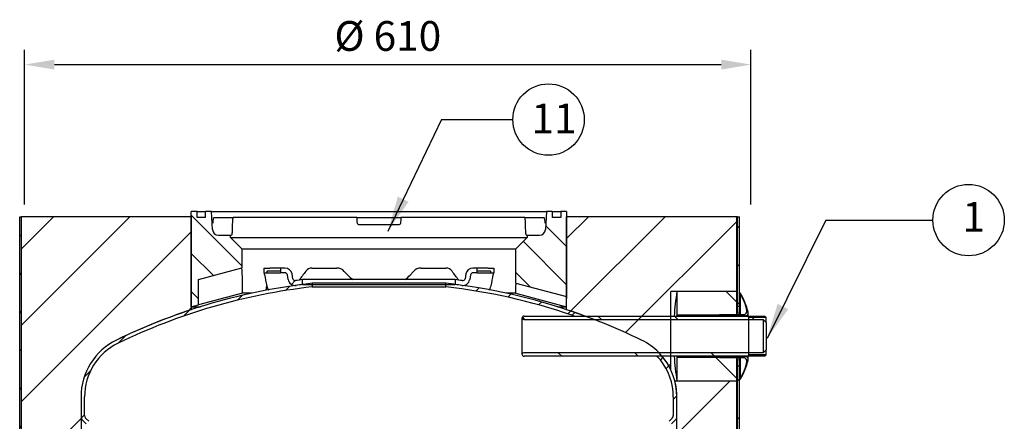
# Model space of a CAD drawing. Units: millimetres. Extents: x 791 to 1627, y 275 to 865.
# Drawn here: x 883 to 1020, y 727 to 783 of the extents above; entities that cross this region are included whole.
import ezdxf
from ezdxf.lldxf.tags import DXFTag

# ---------------------------------------------------------------- set-up
doc = ezdxf.new("R2010")
doc.units = ezdxf.units.MM
for name, color, linetype in [('200020689_INSULA', 7, 'Continuous'), ('200021334-001', 7, 'Continuous'), ('200021341-001', 7, 'Continuous'), ('300025620_FOND_P', 7, 'Continuous'), ('300026015-001', 7, 'Continuous'), ('300026695-001', 7, 'Continuous'), ('300026733-001', 7, 'Continuous'), ('8970_8126_C_CICE', 7, 'Continuous'), ('construction', 7, 'Continuous')]:
    doc.layers.add(name, color=color, linetype=linetype)
doc.layers.add('Testi', color=7, linetype='Continuous', lineweight=0)
doc.styles.add('Century', font='GOTHIC.TTF')
tags = doc.linetypes.add('HIDDEN2', pattern=[4.762499999999999, 3.175, -1.5875]).pattern_tags.tags
tags[6:7] = [DXFTag(74, 4), DXFTag(75, 0), DXFTag(340, '0'), DXFTag(46, 0.0), DXFTag(50, 0.0), DXFTag(44, 0.0), DXFTag(45, 0.0)]
tags[4:5] = [DXFTag(74, 4), DXFTag(75, 0), DXFTag(340, '0'), DXFTag(46, 0.0), DXFTag(50, 0.0), DXFTag(44, 0.0), DXFTag(45, 0.0)]
pattern_1 = [(44.99999999999999, (828.7857084636239, 431.6827044526935), (-2.649032396713877, 2.649032396713877), [])]
pattern_2 = [(135, (828.7857084636239, 431.6827044526935), (-5.298064793427755, -5.298064793427753), [])]
pattern_3 = [(44.99999999999999, (828.7857084636239, 431.6827044526935), (-5.298064793427754, 5.298064793427754), [])]
pattern_4 = [(135, (828.7857084636239, 431.6827044526935), (-2.649032396713877, -2.649032396713876), [])]

msp = doc.modelspace()

# ---------------------------------------------------------------- hatches: boundary and pattern name
at = {"layer": '200020689_INSULA', "linetype": 'Continuous'}
h = msp.add_hatch(dxfattribs=at)
h.set_pattern_fill('LINE', scale=2.359872467778564, angle=135, style=0)
h.set_pattern_definition(pattern_2)
h.paths.add_polyline_path([(982.6793087884945, 745.4410944215074), (974.4197551512694, 745.4410944215074), (974.4197551512694, 742.1372729666173), (982.6793087884945, 742.1372729666173)])
h = msp.add_hatch(dxfattribs=at)
h.set_pattern_fill('LINE', scale=2.359872467778564, angle=135, style=0)
h.set_pattern_definition(pattern_2)
h.paths.add_polyline_path([(982.6793087884945, 736.3555854205598), (974.4197551512694, 736.3555854205598), (974.4197551512694, 733.0517639656698), (982.6793087884945, 733.0517639656698)])
at = {"layer": '200021334-001', "linetype": 'Continuous'}
h = msp.add_hatch(dxfattribs=at)
h.set_pattern_fill('LINE', scale=2.359872467778564, angle=45, style=0)
h.set_pattern_definition(pattern_3)
edge = h.paths.add_edge_path()
edge.add_line((907.1043930078831, 742.9146150506581), (907.1043930078831, 755.8084348810669))
edge.add_line((907.1043930078831, 755.8084348810669), (883.5646651417919, 755.808434881067))
edge.add_line((883.5646651417919, 755.8084348810671), (883.5646651417919, 633.2564818333778))
edge.add_line((883.5646651417919, 633.2564818333777), (891.8242187790169, 633.2564818333777))
edge.add_line((891.8242187790169, 633.2564818333778), (891.8242187790169, 730.8361294839472))
edge.add_arc((900.5793456344753, 730.836129483947), 8.755126855458478, 115.96218035608331, 180, ccw=False)
edge.add_arc((933.1219869651418, 664.0018955584691), 83.09110959048331, 108.2474339162986, 115.9621803560832, ccw=False)
h = msp.add_hatch(dxfattribs=at)
h.set_pattern_fill('LINE', scale=2.359872467778564, angle=45, style=0)
h.set_pattern_definition(pattern_3)
edge = h.paths.add_edge_path()
edge.add_arc((933.1219869651418, 664.0018955584691), 83.09110959048331, 64.0378196439168, 71.75256608370142, ccw=False)
edge.add_arc((965.6646282958081, 730.836129483947), 8.755126855458478, 25.087627841512187, 64.03781964391641, ccw=False)
edge.add_line((973.5937997875442, 734.5483371437921), (973.5937997875442, 745.4410944215073))
edge.add_line((973.5937997875442, 745.4410944215074), (982.6793087884917, 745.4410944215075))
edge.add_line((982.6793087884917, 745.4410944215074), (982.6793087884917, 755.808434881067))
edge.add_line((982.6793087884917, 755.808434881067), (959.1395809224005, 755.8084348810669))
edge.add_line((959.1395809224005, 755.8084348810669), (959.1395809224005, 742.9146150506581))
h = msp.add_hatch(dxfattribs=at)
h.set_pattern_fill('LINE', scale=2.359872467778564, angle=45, style=0)
h.set_pattern_definition(pattern_3)
edge = h.paths.add_edge_path()
edge.add_line((974.4197551512666, 730.836129483947), (974.4197551512666, 711.3092637045494))
edge.add_line((974.4197551512666, 711.3092637045494), (982.6793087884915, 711.3092637045494))
edge.add_line((982.6793087884915, 711.3092637045494), (982.6793087884915, 733.0517639656699))
edge.add_line((982.6793087884917, 733.0517639656699), (974.1347646641657, 733.0517639656699))
edge.add_arc((965.6646282958081, 730.836129483947), 8.755126855458478, 0, 14.659081330572008, ccw=False)
at = {"layer": '200021341-001', "linetype": 'Continuous'}
h = msp.add_hatch(dxfattribs=at)
h.set_pattern_fill('LINE', scale=1.179936233889282, angle=135, style=0)
h.set_pattern_definition(pattern_4)
h.paths.add_polyline_path([(883.3251380863126, 755.8084348810669), (883.3251380863126, 715.7083019723395), (883.5894438027037, 715.7083019723395), (883.5894438027037, 755.8084348810669)])
h = msp.add_hatch(dxfattribs=at)
h.set_pattern_fill('LINE', scale=1.179936233889282, angle=135, style=0)
h.set_pattern_definition(pattern_4)
h.paths.add_polyline_path([(982.8232192734088, 755.8084348810669), (982.8232192734088, 743.376206012201), (983.0875265092611, 743.376206012201), (983.0875265092612, 755.8084348810669)])
h = msp.add_hatch(dxfattribs=at)
h.set_pattern_fill('LINE', scale=1.179936233889282, angle=135, style=0)
h.set_pattern_definition(pattern_4)
h.paths.add_polyline_path([(982.8232192734088, 735.116652374976), (982.8232192734088, 709.2443752957397), (983.0875265092611, 709.2443752957397), (983.0875265092612, 735.116652374976)])
at = {"layer": '300025620_FOND_P', "linetype": 'Continuous'}
h = msp.add_hatch(dxfattribs=at)
h.set_pattern_fill('LINE', scale=1.179936233889282, angle=45, style=0)
h.set_pattern_definition(pattern_1)
edge = h.paths.add_edge_path()
edge.add_arc((900.5793456344753, 730.8361294839469), 8.259553637224968, 115.96218035608291, 180, ccw=False)
edge.add_arc((933.1219869651417, 664.0018955584691), 82.59553637224974, 96.43061968100471, 115.96218035608311, ccw=False)
edge.add_line((923.8712868914498, 746.0777578857467), (923.8712868914498, 746.5764499994364))
edge.add_arc((933.1219869651417, 664.0018955584691), 83.09110959048326, 96.39210568069167, 115.9621803560831)
edge.add_arc((900.5793456344753, 730.8361294839469), 8.755126855458473, 115.9621803560828, 180)
edge.add_line((891.8242187790169, 730.8361294839469), (891.8242187790169, 728.084479202188))
edge.add_arc((892.4429215182514, 728.084479202188), 0.6187027392345172, 180, 225.0000000000033)
edge.add_line((892.0054326157999, 727.6469902997367), (892.5575580875179, 727.0948648280187))
edge.add_arc((892.7327696791116, 727.2700764196123), 0.2477866091167493, 225.0000000000041, 405.0000000000055)
edge.add_line((892.9079812707052, 727.445288011206), (892.4649420322966, 727.8883272496148))
edge.add_arc((892.8153652154839, 728.2387504328021), 0.4955732182334986, 180, 225.0000000000055, ccw=False)
edge.add_line((892.3197919972504, 728.2387504328021), (892.3197919972504, 730.8361294839469))
h = msp.add_hatch(dxfattribs=at)
h.set_pattern_fill('LINE', scale=1.179936233889282, angle=45, style=0)
h.set_pattern_definition(pattern_1)
edge = h.paths.add_edge_path()
edge.add_line((959.9012375173991, 742.1357190184729), (960.2615013245346, 742.5358325113175))
edge.add_arc((933.1219869651417, 664.0018955584691), 83.09110959048326, 70.9360328209807, 83.60789431930824)
edge.add_line((942.3726870388338, 746.5764499994365), (942.3726870388338, 746.0777578857467))
edge.add_arc((933.1219869651417, 664.0018955584691), 82.59553637224974, 71.08158215788171, 83.56938031899529, ccw=False)
h = msp.add_hatch(dxfattribs=at)
h.set_pattern_fill('LINE', scale=1.179936233889282, angle=45, style=0)
h.set_pattern_definition(pattern_1)
edge = h.paths.add_edge_path()
edge.add_arc((965.6646282958081, 730.8361294839469), 8.259553637224968, 0, 38.442806647897726, ccw=False)
edge.add_line((973.9241819330331, 730.8361294839469), (973.9241819330331, 728.2387504328021))
edge.add_arc((973.4286087147996, 728.2387504328021), 0.4955732182334986, 314.9999999999959, 360, ccw=False)
edge.add_line((973.7790318979869, 727.8883272496148), (973.3359926595781, 727.4452880112061))
edge.add_arc((973.5112042511719, 727.2700764196123), 0.2477866091167493, 134.9999999999973, 314.9999999999945)
edge.add_line((973.6864158427655, 727.0948648280187), (974.2385413144835, 727.6469902997367))
edge.add_arc((973.801052412032, 728.084479202188), 0.6187027392345172, 314.9999999999967, 360)
edge.add_line((974.4197551512666, 728.084479202188), (974.4197551512666, 730.8361294839469))
edge.add_arc((965.6646282958081, 730.8361294839469), 8.755126855458473, 0, 38.98842447356233)
edge.add_line((972.4697527813096, 736.3445346063031), (972.1337516242061, 735.9713675162269))
at = {"layer": '300026015-001', "linetype": 'Continuous'}
h = msp.add_hatch(dxfattribs=at)
h.set_pattern_fill('LINE', scale=2.359872467778564, angle=135, style=0)
h.set_pattern_definition(pattern_2)
edge = h.paths.add_edge_path()
edge.add_line((986.8090856071041, 741.1461265301502), (986.8090856071041, 741.8399290356772))
edge.add_line((986.8090856071041, 741.8399290356772), (986.6191158734479, 742.0298987693334))
edge.add_line((986.619115873448, 742.0298987693334), (953.2422596254219, 742.0298987693334))
edge.add_arc((953.2422596254218, 741.7325548383933), 0.2973439309400991, 90, 180)
edge.add_arc((953.2188540979865, 741.8481885893143), 0.2973439309400991, 202.8853804761472, 270)
edge.add_line((953.2188540979865, 741.5508446583743), (986.40436747888, 741.5508446583743))
edge.add_line((986.4043674788801, 741.5508446583743), (986.8090856071042, 741.1461265301504))
h = msp.add_hatch(dxfattribs=at)
h.set_pattern_fill('LINE', scale=2.359872467778564, angle=135, style=0)
h.set_pattern_definition(pattern_2)
edge = h.paths.add_edge_path()
edge.add_line((986.8090856071041, 736.6529293515), (986.8090856071041, 737.346731857027))
edge.add_line((986.8090856071041, 737.3467318570268), (986.40436747888, 736.9420137288029))
edge.add_line((986.4043674788801, 736.9420137288027), (953.2188540979867, 736.9420137288027))
edge.add_arc((953.2188540979865, 736.6446697978627), 0.2973439309400991, 90, 157.1146195238528)
edge.add_arc((953.2422596254218, 736.7603035487839), 0.2973439309400991, 180, 270)
edge.add_line((953.2422596254218, 736.4629596178437), (986.6191158734479, 736.4629596178437))
edge.add_line((986.6191158734479, 736.4629596178437), (986.8090856071041, 736.6529293514999))
at = {"layer": '300026695-001', "linetype": 'Continuous'}
h = msp.add_hatch(dxfattribs=at)
h.set_pattern_fill('LINE', scale=2.359872467778564, angle=45, style=0)
h.set_pattern_definition(pattern_3)
edge = h.paths.add_edge_path()
edge.add_line((980.2014426973241, 742.1785707348034), (980.2014426973241, 742.0546774302451))
edge.add_line((980.2014426973241, 742.054677430245), (983.8848410830423, 742.054677430245))
edge.add_arc((983.8848410830423, 742.4676551121063), 0.4129776818612488, 270, 372.4623189943894)
edge.add_arc((976.2231450585742, 740.7743836477675), 8.259553637224974, 12.462318994396, 32.68415782888489)
edge.add_arc((976.0452495994136, 741.064645386185), 8.259553637224977, 11.836590274019386, 30.32239637549202, ccw=False)
edge.add_arc((983.7249806224766, 742.674143953037), 0.4129776818612488, -90, 11.836590274027117, ccw=False)
edge.add_line((983.7249806224766, 742.2611662711756), (980.3666337700686, 742.2611662711757))
edge.add_line((980.3666337700686, 742.2611662711756), (980.2014426973241, 742.1785707348034))
h = msp.add_hatch(dxfattribs=at)
h.set_pattern_fill('LINE', scale=2.359872467778564, angle=45, style=0)
h.set_pattern_definition(pattern_3)
edge = h.paths.add_edge_path()
edge.add_line((980.3666337700686, 736.2316921160013), (983.7249806224764, 736.2316921160013))
edge.add_arc((983.7249806224766, 735.8187144341402), 0.4129776818612488, -11.836590274027174, 90, ccw=False)
edge.add_arc((976.0452495994136, 737.4282130009922), 8.259553637224977, 329.6776036245082, 348.1634097259806, ccw=False)
edge.add_arc((976.2231450585742, 737.7184747394094), 8.259553637224974, 327.3158421711153, 347.5376810056036)
edge.add_arc((983.8848410830423, 736.0252032750708), 0.4129776818612488, 347.5376810056015, 450)
edge.add_line((983.8848410830423, 736.4381809569321), (980.2014426973241, 736.4381809569322))
edge.add_line((980.2014426973241, 736.4381809569322), (980.2014426973241, 736.3142876523738))
edge.add_line((980.2014426973241, 736.3142876523737), (980.3666337700686, 736.2316921160015))
at = {"layer": '300026733-001', "linetype": 'Continuous'}
h = msp.add_hatch(dxfattribs=at)
h.set_pattern_fill('LINE', scale=1.179936233889282, angle=135, style=0)
h.set_pattern_definition(pattern_4)
edge = h.paths.add_edge_path()
edge.add_line((909.9129459253229, 756.5369275118702), (909.0866858808171, 756.5369275118702))
edge.add_line((909.0866858808171, 756.5369275118702), (909.0866858808171, 755.7109721481477))
edge.add_line((909.0866858808171, 755.7109721481477), (907.9303483716055, 755.7109721481477))
edge.add_line((907.9303483716055, 755.7109721481477), (907.9303483716055, 756.5369275118702))
edge.add_line((907.9303483716055, 756.5369275118702), (907.104393007883, 756.5369275118702))
edge.add_line((907.1043930078831, 756.5369275118702), (907.1043930078831, 743.3216416923102))
edge.add_line((907.1043930078831, 743.3216416923103), (908.0955394443502, 743.5872185795427))
edge.add_line((908.09553944435, 743.5872185795425), (908.09553944435, 747.0930954275321))
edge.add_line((908.09553944435, 747.0930954275323), (914.1250135995242, 748.7086881582102))
edge.add_line((914.1250135995243, 748.7086881582102), (914.1250135995243, 751.3334087204184))
edge.add_line((914.1250135995243, 751.3334087204184), (912.5556984084516, 752.9027239114912))
edge.add_line((912.5556984084516, 752.9027239114912), (912.5556984084516, 753.2331060569802))
edge.add_line((912.5556984084516, 753.2331060569802), (910.869894244782, 753.2331060569802))
edge.add_arc((910.869894244782, 754.0590614207026), 0.8259553637224976, 182.9999999999963, 270, ccw=False)
edge.add_line((910.0450708241798, 754.0158342569284), (909.9129459253228, 756.5369275118703))
h = msp.add_hatch(dxfattribs=at)
h.set_pattern_fill('LINE', scale=1.179936233889282, angle=135, style=0)
h.set_pattern_definition(pattern_4)
edge = h.paths.add_edge_path()
edge.add_line((959.1395809224005, 756.5369275118702), (958.3136255586779, 756.5369275118702))
edge.add_line((958.3136255586779, 756.5369275118702), (958.3136255586779, 755.7109721481477))
edge.add_line((958.3136255586779, 755.7109721481477), (957.1572880494664, 755.7109721481477))
edge.add_line((957.1572880494664, 755.7109721481477), (957.1572880494664, 756.5369275118702))
edge.add_line((957.1572880494664, 756.5369275118702), (956.3310280049607, 756.5369275118702))
edge.add_line((956.3310280049607, 756.5369275118702), (956.1989031061037, 754.0158342569283))
edge.add_arc((955.3740796855014, 754.0590614207026), 0.8259553637224976, 270, 356.9999999999991, ccw=False)
edge.add_line((955.3740796855014, 753.2331060569802), (953.6882755218319, 753.2331060569802))
edge.add_line((953.6882755218319, 753.2331060569802), (953.6882755218319, 752.9027239114912))
edge.add_line((953.6882755218319, 752.9027239114912), (952.1189603307591, 751.3334087204184))
edge.add_line((952.1189603307593, 751.3334087204184), (952.1189603307593, 746.604485659438))
edge.add_line((952.1189603307591, 746.6044856594381), (959.1395809224003, 744.7233160415425))
edge.add_line((959.1395809224005, 744.7233160415425), (959.1395809224005, 756.5369275118703))
at = {"layer": '8970_8126_C_CICE', "linetype": 'Continuous'}
h = msp.add_hatch(dxfattribs=at)
h.set_pattern_fill('LINE', scale=1.179936233889282, angle=45, style=0)
h.set_pattern_definition(pattern_1)
edge = h.paths.add_edge_path()
edge.add_line((919.4937234637206, 748.6854470902092), (919.4937234637206, 748.0246827992312))
edge.add_line((919.4937234637206, 748.0246827992312), (920.1000754868901, 748.0246827992312))
edge.add_arc((920.10007548689, 747.6943006537422), 0.330382145488999, 9.999999999996191, 90, ccw=False)
edge.add_line((920.4254383852244, 747.7516709112401), (920.539926330224, 747.1023775101983))
edge.add_arc((921.5160150252271, 747.2744882826918), 0.9911464364669972, 190.0000000000003, 277.9812792031747)
edge.add_line((921.6536352458585, 746.29294259685), (922.5497583094938, 746.4135881298087))
edge.add_line((922.5497583094938, 746.4135881298087), (922.5497583094938, 747.0797888057407))
edge.add_arc((933.1219869651416, 664.4974687767025), 83.25630066322776, 97.29535108491635, 97.98127920317478)
edge.add_arc((921.5160150252271, 747.2744882826918), 0.330382145488999, 189.9999999999853, 277.9812792031744, ccw=False)
edge.add_line((921.1906521268927, 747.217118025194), (921.0761641818931, 747.8664114262359))
edge.add_arc((920.10007548689, 747.6943006537422), 0.9911464364669972, 10.00000000000406, 90)
edge.add_line((920.10007548689, 748.6854470902092), (919.4937234637205, 748.6854470902092))
h = msp.add_hatch(dxfattribs=at)
h.set_pattern_fill('LINE', scale=1.179936233889282, angle=45, style=0)
h.set_pattern_definition(pattern_1)
edge = h.paths.add_edge_path()
edge.add_line((943.6942156207896, 747.0797888057407), (943.6942156207896, 746.4135881298087))
edge.add_line((943.6942156207896, 746.4135881298087), (944.590338684425, 746.29294259685))
edge.add_arc((944.7279589050563, 747.2744882826918), 0.9911464364669972, 262.0187207968242, 349.9999999999998)
edge.add_line((945.7040476000595, 747.1023775101983), (945.8185355450591, 747.7516709112401))
edge.add_arc((946.1438984433935, 747.6943006537422), 0.330382145488999, 90, 170.0000000000043, ccw=False)
edge.add_line((946.1438984433935, 748.0246827992312), (946.750250466563, 748.0246827992312))
edge.add_line((946.750250466563, 748.0246827992312), (946.750250466563, 748.6854470902092))
edge.add_line((946.750250466563, 748.6854470902092), (946.1438984433935, 748.6854470902092))
edge.add_arc((946.1438984433935, 747.6943006537422), 0.9911464364669972, 90, 169.9999999999959)
edge.add_line((945.1678097483904, 747.8664114262358), (945.0533218033908, 747.2171180251939))
edge.add_arc((944.7279589050563, 747.2744882826918), 0.330382145488999, 262.0187207968228, 350.0000000000152, ccw=False)
edge.add_arc((933.1219869651416, 664.4974687767025), 83.25630066322776, 82.0187207968251, 82.70464891508358)
at = {"layer": 'construction', "linetype": 'Continuous'}
for points in [[(935.7484200491417, 758.5917511318848), (934.3530488157326, 753.771371005922), (937.2363611044048, 757.8786372115378)], [(988.385779337051, 743.7375082924482), (986.9258966217296, 738.9362722125095), (989.8640244053922, 743.0045065426177)]]:
    msp.add_hatch(color=7, dxfattribs=at).paths.add_polyline_path(points)

# ---------------------------------------------------------------- linework, layer by layer
for p, q in [((884.0120769574537, 757.4938330238558), (884.0120769574537, 778.9538473749287)), ((984.6938888060567, 757.5013877339227), (984.6938888060567, 778.9538473749287)), ((888.1370769574537, 776.8913473749287), (980.5688888060567, 776.8913473749287))]:
    msp.add_line(p, q)
for centre in [(956.6301742279582, 769.2683687619929), (1014.858228672555, 755.3367511350011)]:
    msp.add_circle(centre, 4.95)
for points in [[(888.1370769574537, 777.578847374929), (888.1370769574537, 776.2038473749285), (884.0120769574537, 776.8913473749287)], [(980.5688888060567, 777.578847374929), (980.5688888060567, 776.2038473749285), (984.6938888060567, 776.8913473749287)]]:
    msp.add_solid(points)
at = {"layer": '200020689_INSULA', "color": 7, "linetype": 'Continuous'}
for p, q in [((974.4197551512694, 745.4410944215074), (974.4197551512694, 742.1372729666175)), ((982.6793087884945, 745.4410944215074), (974.4197551512696, 745.4410944215074)), ((982.6793087884945, 745.4410944215074), (982.6793087884945, 742.1372729666175)), ((982.6793087884945, 742.1372729666175), (974.4197551512696, 742.1372729666175)), ((974.4197551512694, 736.3555854205599), (974.4197551512694, 733.0517639656698)), ((974.4197551512694, 736.3555854205599), (982.6793087884945, 736.3555854205599)), ((982.6793087884945, 736.3555854205599), (982.6793087884945, 733.0517639656698)), ((974.4197551512694, 733.0517639656698), (982.6793087884945, 733.0517639656698))]:
    msp.add_line(p, q, dxfattribs=at)
for centre, radius, start, end in [((1015.262803214172, 739.2464291935886), 41.31014950777263, 171.3756787803756, 176.1278538781303), ((1015.620710930991, 739.2464291935886), 41.30224854511724, 175.9864489223378, 176.1167399165074), ((1015.262803214172, 739.2464291935886), 41.31014950777263, 183.8672111651324, 188.6243212196244), ((1015.620710930991, 739.2464291935886), 41.30224854511724, 183.9128920727657, 184.0135510776622)]:
    msp.add_arc(centre, radius, start, end, dxfattribs=at)
at = {"layer": '200021334-001', "color": 7, "linetype": 'Continuous'}
for p, q in [((907.1043930078831, 755.8084348810671), (883.5646651417919, 755.8084348810671)), ((883.5646651417919, 633.2564818333778), (883.5646651417919, 755.8084348810671)), ((907.1043930078831, 755.8084348810671), (907.1043930078831, 742.9146150506583)), ((959.1395809224003, 742.9146150506582), (959.1395809224005, 755.8084348810671)), ((982.6793087884917, 755.8084348810671), (959.1395809224005, 755.8084348810671)), ((982.6793087884917, 755.8084348810671), (982.6793087884917, 745.4410944215075)), ((982.6793087884917, 745.4410944215075), (973.5937997875442, 745.4410944215075)), ((973.5937997875442, 734.5483371437922), (973.5937997875442, 745.4410944215075)), ((974.1347646641656, 733.05176396567), (982.6793087884917, 733.05176396567)), ((982.6793087884917, 733.05176396567), (982.6793087884917, 711.3092637045495)), ((891.8242187790169, 730.8361294839472), (891.8242187790169, 633.2564818333778)), ((974.4197551512666, 711.3092637045495), (974.4197551512666, 730.8361294839472))]:
    msp.add_line(p, q, dxfattribs=at)
for centre, radius, start, end in [((933.1219869651418, 664.0018955584692), 83.09110959048333, 108.2474339162968, 115.9621803560851), ((933.1219869651418, 664.0018955584692), 83.09110959048333, 64.03781964391493, 71.75256608370321), ((900.5793456344753, 730.8361294839472), 8.755126855458464, 115.9621803560851, 180), ((965.6646282958081, 730.8361294839472), 8.755126855458476, 25.08762784151253, 64.03781964391493), ((965.6646282958081, 730.8361294839472), 8.75512685545847, 0, 14.65908133057289)]:
    msp.add_arc(centre, radius, start, end, dxfattribs=at)
at = {"layer": '200021341-001', "color": 7, "linetype": 'Continuous'}
for p, q in [((883.3251380863126, 755.808434881067), (883.5894438027037, 755.808434881067)), ((883.3251380863126, 715.7083019723398), (883.3251380863126, 755.808434881067)), ((883.5894438027037, 715.7083019723398), (883.5894438027037, 755.808434881067)), ((982.8232192734088, 755.808434881067), (982.6793087884917, 755.808434881067)), ((982.8232192734088, 755.808434881067), (983.0875265092612, 755.808434881067)), ((982.8232192734088, 743.3762060122012), (982.8232192734088, 755.8084348810671)), ((983.0878122355792, 755.808434881067), (983.0875265092612, 755.808434881067)), ((983.0875265092611, 743.3762060122012), (983.0875265092612, 755.8084348810671)), ((983.0878122355792, 743.3670211287152), (983.0878122355792, 755.808434881067)), ((983.0875265092611, 743.3762060122012), (982.8232192734088, 743.3762060122012)), ((982.8232192734088, 735.1166523749762), (983.0875265092612, 735.1166523749762)), ((982.8232192734088, 709.2443752957398), (982.8232192734088, 735.1166523749762)), ((983.0875265092611, 709.2443752957398), (983.0875265092612, 735.1166523749762)), ((983.0878122355792, 709.2351904122869), (983.0878122355792, 735.1307026128353))]:
    msp.add_line(p, q, dxfattribs=at)
for centre, radius, start, end in [((1036.296196936854, 739.2464291935886), 53.63221416990789, 175.6098475544322, 176.770171886061), ((1036.296196936854, 739.2464291935886), 53.63221416990789, 175.583750521698, 175.5874756042158), ((1036.846553293292, 739.2464291935889), 53.91741849660152, 175.6071569434509, 176.7872836572144), ((1036.296196936854, 739.2464291935886), 53.63221416990789, 183.2336423850655, 184.3556609851443), ((1036.846553293292, 739.2464291935889), 53.91741849660152, 183.2165168056819, 184.3928430565491), ((1036.296196936854, 739.2464291935886), 53.63221416990789, 184.4125935367352, 184.416249478302)]:
    msp.add_arc(centre, radius, start, end, dxfattribs=at)
at = {"layer": '300025620_FOND_P', "color": 7, "linetype": 'Continuous'}
for p, q in [((923.8712868914498, 746.5764499994366), (923.8712868914498, 746.0777578857468)), ((942.3726870388338, 746.5764499994366), (923.8712868914498, 746.5764499994366)), ((942.3726870388338, 746.0777578857468), (942.3726870388338, 746.5764499994366)), ((923.8712868914498, 746.0777578857467), (942.3726870388338, 746.0777578857467)), ((959.9012375173991, 742.1357190184731), (960.2615013245346, 742.5358325113177)), ((972.4697527813096, 736.3445346063031), (972.1337516242061, 735.971367516227)), ((891.8242187790169, 730.8361294839469), (891.8242187790169, 728.0844792021882)), ((892.3197919972504, 728.2387504328022), (892.3197919972504, 730.836129483947)), ((973.9241819330331, 730.8361294839469), (973.9241819330331, 728.2387504328021)), ((974.4197551512666, 728.0844792021883), (974.4197551512666, 730.8361294839472)), ((892.0054326157999, 727.6469902997368), (892.5575580875179, 727.0948648280187)), ((892.9079812707052, 727.4452880112062), (892.4649420322966, 727.888327249615)), ((973.7790318979869, 727.8883272496149), (973.3359926595782, 727.445288011206)), ((973.6864158427655, 727.0948648280187), (974.2385413144835, 727.6469902997368))]:
    msp.add_line(p, q, dxfattribs=at)
for centre, radius, start, end in [((933.1219869651417, 664.0018955584692), 83.09110959048324, 96.39210568069151, 115.9621803560851), ((933.1219869651417, 664.0018955584692), 83.09110959048326, 70.93603282098123, 83.6078943193085), ((933.1219869651417, 664.0018955584692), 82.59553637224973, 96.430619681004, 115.9621803560851), ((933.1219869651417, 664.0018955584692), 82.59553637224975, 71.08158215788333, 83.56938031899598), ((925.0879194796833, 645.6091894338797), 103.1113718173584, 69.24925140314512, 70.05473842154298), ((925.1888912253571, 645.7409240772502), 102.4543970596629, 70.03071260402635, 70.19574608385413), ((900.5793456344753, 730.8361294839469), 8.755126855458485, 115.9621803560851, 180), ((900.5793456344753, 730.8361294839469), 8.259553637224968, 115.9621803560851, 180), ((965.0981901458404, 729.929493195628), 9.273800225461914, 40.65473799464879, 44.77526250378224), ((965.6646282958081, 730.8361294839469), 8.25955363722494, 0, 38.44280664789696), ((965.0503004948919, 729.8569243836062), 9.855828662881226, 41.16662900816169, 41.9658453362145), ((965.6646282958081, 730.8361294839469), 8.755126855458476, 0, 38.98842447356152), ((892.4429215182514, 728.0844792021883), 0.6187027392345161, 180, 225.0000000000059), ((892.8153652154839, 728.2387504328022), 0.4955732182334643, 180, 224.999999999998), ((973.4286087147996, 728.2387504328022), 0.4955732182334944, 314.9999999999941, 0), ((973.801052412032, 728.0844792021883), 0.6187027392345159, 314.9999999999961, 0)]:
    msp.add_arc(centre, radius, start, end, dxfattribs=at)
at = {"layer": '300026015-001', "color": 7, "linetype": 'Continuous'}
for p, q in [((952.9449156944817, 741.7325548383933), (952.9449156944817, 736.7603035487839)), ((953.2188540979865, 741.5508446583744), (986.4043674788801, 741.5508446583744)), ((953.2422596254218, 742.0298987693335), (986.6191158734479, 742.0298987693335)), ((984.3312195159366, 742.0298987693335), (984.3312195159366, 741.8399290356773)), ((986.8090856071041, 741.8399290356772), (984.3312195159366, 741.8399290356772)), ((986.4043674788801, 741.5508446583744), (986.4043674788801, 736.942013728803)), ((986.4043674788801, 741.5508446583744), (986.8090856071041, 741.1461265301505)), ((986.619115873448, 742.0298987693335), (986.8090856071041, 741.8399290356773)), ((986.8090856071041, 741.1461265301504), (986.8090856071041, 741.8399290356773)), ((986.8090856071041, 741.1461265301504), (986.8090856071041, 737.3467318570268)), ((986.8090856071041, 737.346731857027), (986.4043674788801, 736.942013728803)), ((986.8090856071041, 736.6529293515), (986.8090856071041, 737.346731857027)), ((986.4043674788801, 736.9420137288029), (953.2188540979865, 736.9420137288029)), ((986.619115873448, 736.4629596178438), (953.2422596254218, 736.4629596178438)), ((986.8090856071041, 736.6529293515), (984.3312195159366, 736.6529293515)), ((984.3312195159366, 736.6529293515), (984.3312195159366, 736.4629596178438)), ((986.8090856071041, 736.6529293515), (986.619115873448, 736.4629596178439))]:
    msp.add_line(p, q, dxfattribs=at)
at = {"layer": '300026015-001', "color": 7, "linetype": 'HIDDEN2'}
msp.add_line((984.3312195159366, 741.8399290356773), (984.3312195159366, 736.6529293515), dxfattribs=at)
at = {"layer": '300026015-001', "color": 7, "linetype": 'Continuous'}
for centre, radius, start, end in [((953.2422596254218, 741.7325548383933), 0.2973439309400984, 90, 180), ((953.2188540979865, 741.8481885893145), 0.2973439309401031, 202.8853804761483, 270), ((953.2188540979865, 736.6446697978629), 0.2973439309400949, 90, 157.1146195238516), ((953.2422596254218, 736.7603035487839), 0.2973439309401031, 180, 270)]:
    msp.add_arc(centre, radius, start, end, dxfattribs=at)
at = {"layer": '300026695-001', "color": 7, "linetype": 'Continuous'}
for p, q in [((983.174882006725, 745.2346055805767), (983.174882006725, 742.2611662711759)), ((980.2014426973241, 742.1785707348035), (980.3666337700686, 742.2611662711759)), ((980.2014426973241, 742.0546774302452), (980.2014426973241, 742.1785707348035)), ((980.2014426973241, 742.0546774302452), (980.2014426973241, 742.0298987693335)), ((983.8848410830423, 742.0546774302452), (980.2014426973241, 742.0546774302452)), ((980.3666337700686, 742.2611662711759), (983.7249806224766, 742.2611662711759)), ((984.2978187649035, 742.0298987693335), (984.2978187649035, 742.4676551121065)), ((980.2014426973241, 736.4629596178438), (980.2014426973241, 736.4381809569321)), ((980.2014426973241, 736.3142876523738), (980.2014426973241, 736.4381809569321)), ((980.2014426973241, 736.4381809569322), (983.8848410830423, 736.4381809569321)), ((980.3666337700686, 736.2316921160016), (980.2014426973242, 736.3142876523739)), ((983.7249806224766, 736.2316921160016), (980.3666337700686, 736.2316921160016)), ((983.174882006725, 736.2316921160016), (983.174882006725, 733.2582528066006)), ((984.2978187649035, 736.0252032750709), (984.2978187649035, 736.4629596178438))]:
    msp.add_line(p, q, dxfattribs=at)
for centre, radius, start, end in [((976.0452495994136, 741.0646453861851), 8.259553637224975, 11.83659027401851, 30.32239637549173), ((976.2231450585742, 740.7743836477678), 8.259553637224972, 12.46231899439446, 32.68415782888541), ((983.7249806224766, 742.674143953037), 0.4129776818612388, 270, 11.83659027402662), ((983.8848410830423, 742.4676551121064), 0.4129776818612493, 270, 12.46231899438908), ((976.2231450585742, 737.7184747394097), 8.259553637224982, 327.3158421711146, 347.5376810056028), ((976.0452495994136, 737.4282130009922), 8.259553637224956, 329.6776036245083, 348.1634097259815), ((983.7249806224766, 735.8187144341402), 0.41297768186124, 348.1634097259734, 90), ((983.8848410830423, 736.0252032750709), 0.41297768186124, 347.5376810056028, 90)]:
    msp.add_arc(centre, radius, start, end, dxfattribs=at)
at = {"layer": '300026733-001', "color": 7, "linetype": 'Continuous'}
for p, q in [((907.9303483716055, 756.5369275118703), (907.1043930078831, 756.5369275118703)), ((907.1043930078831, 743.3216416923103), (907.1043930078831, 756.5369275118703)), ((907.9303483716055, 756.5369275118703), (909.0866858808171, 756.5369275118703)), ((907.9303483716055, 755.7109721481479), (907.9303483716055, 756.5369275118703)), ((909.9129459253229, 756.5369275118703), (909.0866858808171, 756.5369275118703)), ((909.0866858808171, 755.7109721481479), (909.0866858808171, 756.5369275118703)), ((909.9129459253229, 756.5369275118703), (956.3310280049607, 756.5369275118703)), ((910.0450708241798, 754.0158342569284), (909.9129459253229, 756.5369275118703)), ((956.3310280049607, 756.5369275118703), (956.1989031061037, 754.0158342569284)), ((957.1572880494664, 756.5369275118703), (956.3310280049607, 756.5369275118703)), ((957.1572880494664, 756.5369275118703), (958.3136255586779, 756.5369275118703)), ((957.1572880494664, 756.5369275118703), (957.1572880494664, 755.7109721481479)), ((959.1395809224005, 756.5369275118703), (958.3136255586779, 756.5369275118703)), ((958.3136255586779, 756.5369275118703), (958.3136255586779, 755.7109721481479)), ((959.1395809224005, 756.5369275118703), (959.1395809224005, 744.7233160415426)), ((909.0866858808171, 755.7109721481479), (907.9303483716055, 755.7109721481479)), ((910.2838917074679, 755.7109721481479), (910.940389767447, 755.7109721481479)), ((910.940389767447, 755.7109721481479), (912.9525731522842, 755.7109721481479)), ((930.06611889691, 755.7109721481479), (912.9525731522842, 755.7109721481479)), ((930.06611889691, 755.7109721481479), (930.2178335561196, 755.7109721481479)), ((930.2178335561196, 755.7109721481479), (930.3817698170755, 755.7109721481479)), ((930.3817698170755, 755.7109721481479), (935.862204113208, 755.7109721481479)), ((935.862204113208, 755.7109721481479), (936.0261403741639, 755.7109721481479)), ((936.0261403741639, 755.7109721481479), (936.1778550333735, 755.7109721481479)), ((953.2914007779992, 755.7109721481479), (936.1778550333735, 755.7109721481479)), ((953.2914007779992, 755.7109721481479), (955.3035841628365, 755.7109721481479)), ((955.3035841628365, 755.7109721481479), (955.9600822228156, 755.7109721481479)), ((958.3136255586779, 755.7109721481479), (957.1572880494664, 755.7109721481479)), ((930.3081653442518, 754.7198257116809), (935.9358085860316, 754.7198257116809)), ((910.869894244782, 753.2331060569803), (912.5556984084516, 753.2331060569803)), ((912.5556984084516, 753.2331060569803), (912.6734670580704, 753.2331060569803)), ((912.5556984084516, 752.9027239114914), (912.5556984084516, 753.2331060569803)), ((912.5556984084516, 752.9027239114914), (953.6882755218319, 752.9027239114914)), ((914.1250135995243, 751.3334087204186), (912.5556984084516, 752.9027239114913)), ((953.6882755218319, 752.9027239114914), (952.1189603307593, 751.3334087204187)), ((953.5705068722132, 753.2331060569803), (953.6882755218319, 753.2331060569803)), ((953.6882755218319, 753.2331060569803), (953.6882755218319, 752.9027239114914)), ((953.6882755218319, 753.2331060569803), (955.3740796855014, 753.2331060569803)), ((914.1250135995243, 751.3334087204186), (952.1189603307591, 751.3334087204186)), ((914.1250135995243, 751.3334087204186), (914.1250135995243, 748.7086881582102)), ((952.1189603307591, 746.6044856594381), (952.1189603307593, 751.3334087204186)), ((908.09553944435, 747.0930954275323), (914.1250135995243, 748.7086881582103)), ((908.09553944435, 743.5872185795427), (908.09553944435, 747.0930954275323)), ((914.2006222668886, 745.2028113102059), (914.2006222668886, 747.0357389439255)), ((952.1189603307591, 746.6044856594381), (959.1395809224005, 744.7233160415426)), ((914.2006222668886, 745.2028113102059), (908.09553944435, 743.5718883735632)), ((915.4997347238124, 745.2028113102059), (914.2006222668886, 745.2028113102059)), ((952.1085956361129, 745.2028113102059), (950.7442392064711, 745.2028113102059)), ((952.1085956361129, 745.2028113102059), (959.1320188662128, 743.3216416923103)), ((907.1043930078831, 743.3216416923103), (908.09553944435, 743.5872185795427)), ((907.1043930078831, 743.3216416923103), (908.3730401948108, 743.3216416923103)), ((957.8709337354727, 743.3216416923103), (959.1320188662128, 743.3216416923103))]:
    msp.add_line(p, q, dxfattribs=at)
for centre, radius, start, end in [((930.3071936207472, 754.8869219504619), 0.1670990642144602, 185.5987960238937, 270.333191390027), ((935.937158526494, 754.8865023990123), 0.1666821539308991, 269.5359627000503, 354.5320498860189), ((910.869894244782, 754.0590614207028), 0.8259553637224799, 182.9999999999955, 270), ((955.3740796855014, 754.0590614207028), 0.8259553637224981, 270, 356.999999999999), ((895.8090734742362, 747.0427190584447), 18.39155011722799, 359.9782546272856, 5.197170415005677), ((972.3076357434987, 746.2639953840918), 20.1915464625313, 179.033774828436, 179.7429860344111)]:
    msp.add_arc(centre, radius, start, end, dxfattribs=at)
for centre, major_axis, ratio, start_param, end_param in [((933.1219825957708, 736.8383201312068), (6.855390343869745e-07, 116.6372055639673), 0.1763269626406591, 1.414202405409365, 1.423854138034254), ((933.1218644285309, 700.6567748313764), (-20.48878285795231, 235.0686656055379), 0.007567514459595759, -1.338731049002252, -1.335055471419851), ((933.1221149936091, 700.6568738101394), (20.48876414816338, 235.0684425520443), 0.007567507727730091, 1.33505569549073, 1.338731276090008), ((933.1219949031895, 736.8383232339402), (-1.243002807440288e-06, 116.6371950914415), 0.17632694786736, -1.423854152483931, -1.414202419012147), ((933.1219895770532, 752.6325676135436), (-12.74644842113971, -71.05485768581677), 0.1982400748155726, -1.445654159799323, -1.436207866024484), ((933.1219837030503, 752.6325676471188), (1.463958645752008, -71.09870417931712), 0.266397039627031, 1.460622400033928, 1.476897556091922), ((933.1219940965931, 752.6325640713105), (2.00498517488816, -97.37429035221754), 0.2663969813703066, 1.469546340526857, 1.481420275179901)]:
    msp.add_ellipse(centre, major_axis=major_axis, ratio=ratio, start_param=start_param, end_param=end_param, dxfattribs=at)
for points, knots in [([(910.1269695028311, 754.9282439482001), (910.1298183070165, 754.9765335896798), (910.1328874832446, 755.0250648148324), (910.1395812700459, 755.1201236390289), (910.1432179741223, 755.1668677914239), (910.155325281133, 755.3029697677704), (910.1650617588467, 755.388673796376), (910.1892819974171, 755.5357332236875), (910.2037295124147, 755.5975111904644), (910.2395217878523, 755.6860550715797), (910.260075181671, 755.7109721481479), (910.2838917074679, 755.7109721481479)], [0, 0, 0, 0, 0.1249999999999845, 0.1249999999999845, 0.2499999999999689, 0.2499999999999689, 0.4999999999999792, 0.4999999999999792, 0.7499999999999896, 0.7499999999999896, 1, 1, 1, 1]), ([(912.9525731522842, 755.7109721481479), (912.933421008982, 755.7109721481477), (912.9154643348072, 755.6946480095859), (912.8819101757076, 755.6291578136235), (912.8671667352013, 755.5816063714904), (912.8479135422607, 755.4884823933959), (912.842148937362, 755.4545780209289), (912.8317973094324, 755.3812183523958), (912.8271871171992, 755.3415102489331), (912.8152558053401, 755.2152156633181), (912.8100294727935, 755.1249285697381), (912.8073433306956, 755.0284424281699)], [0, 0, 0, 0, 0.2499999999999793, 0.2499999999999793, 0.4999999999999587, 0.4999999999999587, 0.6249999999999488, 0.6249999999999488, 0.7499999999999389, 0.7499999999999389, 1, 1, 1, 1]), ([(953.4366305995878, 755.0284424281699), (953.435289239121, 755.0766240549007), (953.4332939796677, 755.1233043427543), (953.4280092360688, 755.2137961607134), (953.4246997690335, 755.2578170852189), (953.4167397419856, 755.341941190802), (953.4121721982647, 755.3812521911076), (953.4018238768972, 755.4545834317731), (953.3959899734429, 755.4888501330717), (953.3832084808195, 755.5506172447582), (953.3763342543014, 755.577868692133), (953.3615675700787, 755.625338940448), (953.3535944827344, 755.6456959587852), (953.3369364083013, 755.6781927144231), (953.3282894063815, 755.6903661341655), (953.3103312612895, 755.7067624934432), (953.3009651201914, 755.7109721481479), (953.2914007779992, 755.7109721481479)], [0, 0, 0, 0, 0.125, 0.125, 0.25, 0.25, 0.375, 0.375, 0.5, 0.5, 0.625, 0.625, 0.75, 0.75, 0.875, 0.875, 1, 1, 1, 1]), ([(955.9600822228157, 755.7109721481479), (955.9838987486124, 755.710972148148), (956.0044521424312, 755.6860550715797), (956.0402444178687, 755.5975111904644), (956.0546919328665, 755.5357332236875), (956.0789121714367, 755.388673796376), (956.0886486491506, 755.3029697677703), (956.1007559561612, 755.1668677914238), (956.1043926602376, 755.120123639029), (956.1110864470388, 755.0250648148321), (956.1141556232659, 754.9765335896727), (956.1170044274523, 754.9282439481998)], [0, 0, 0, 0, 0.2500000000000002, 0.2500000000000002, 0.5000000000000004, 0.5000000000000004, 0.7500000000000007, 0.7500000000000007, 0.8750000000000006, 0.8750000000000006, 1, 1, 1, 1]), ([(912.77733295812, 753.9156357769582), (912.7760813540604, 753.8676778914081), (912.7742306450203, 753.8212042768178), (912.769429652919, 753.7310902383786), (912.7664638677135, 753.6872692930922), (912.7595164115208, 753.6033654700543), (912.7556117119822, 753.5641321497518), (912.7470562126791, 753.4908889933273), (912.7423681136643, 753.4566554975087), (912.7324680600659, 753.3947338851376), (912.7273227111925, 753.3673797869408), (912.7167341532405, 753.3196680029803), (912.7112408665552, 753.2991728467222), (912.7002591663346, 753.2663264020962), (912.6948087540591, 753.2540042350527), (912.6840296563707, 753.2373894986497), (912.678671736268, 753.2331060569804), (912.6734670580704, 753.2331060569803)], [0, 0, 0, 0, 0.1250000000000002, 0.1250000000000002, 0.2500000000000005, 0.2500000000000005, 0.3750000000000008, 0.3750000000000008, 0.500000000000001, 0.500000000000001, 0.6250000000000012, 0.6250000000000012, 0.7500000000000008, 0.7500000000000008, 0.8750000000000004, 0.8750000000000004, 1, 1, 1, 1]), ([(953.5705068722132, 753.2331060569803), (953.5600856496187, 753.2331060569804), (953.5492436742172, 753.2497657191024), (953.5326778482995, 753.299349846775), (953.5272539242287, 753.3196105748575), (953.516660902248, 753.36732985032), (953.5114649340395, 753.3949560336741), (953.5015431425718, 753.4570817529271), (953.4969054298423, 753.4909808699742), (953.4883452702961, 753.5642906044509), (953.484395719163, 753.6040333086352), (953.4740049335974, 753.7297592184375), (953.4691470893819, 753.8196085375102), (953.4666409721634, 753.9156357769582)], [0, 0, 0, 0, 0.2500000000000033, 0.2500000000000033, 0.3749999999999886, 0.3749999999999886, 0.4999999999999745, 0.4999999999999745, 0.6249999999999605, 0.6249999999999605, 0.7499999999999464, 0.7499999999999464, 1, 1, 1, 1]), ([(959.1395809224005, 744.7233160415426), (959.1395809224005, 744.7233160415426), (959.139561455204, 744.7217442867919), (959.1394871402518, 744.7156219943882), (959.1394324281674, 744.7110826046899), (959.1392921208751, 744.6990341056721), (959.1392060960992, 744.6914798173768), (959.1390161189777, 744.67394903427), (959.1389115630909, 744.6639239050785), (959.1386915739703, 744.6413597466524), (959.1385759797023, 744.6287802412382), (959.1383509243392, 744.6020004428362), (959.1382404373004, 744.587702925543), (959.1379277788211, 744.5421026817625), (959.1377488681978, 744.5085237336942), (959.1376329925995, 744.4732065719154)], [0, 0, 0, 0, 0.125, 0.125, 0.25, 0.25, 0.375, 0.375, 0.5, 0.5, 0.625, 0.625, 0.75, 0.75, 1, 1, 1, 1])]:
    msp.add_open_spline(points, degree=3, knots=knots, dxfattribs=at)
at = {"layer": '8970_8126_C_CICE', "color": 7, "linetype": 'Continuous'}
for p, q in [((917.1808087702592, 748.6854470902094), (917.6427359275489, 748.6854470902094)), ((917.1808087702592, 748.6854470902094), (917.1808087702592, 748.0246827992314)), ((917.1808087702592, 748.0246827992314), (917.5937864521202, 748.0246827992314)), ((917.5937864521202, 748.2394311937992), (917.6427359275488, 748.2394311937992)), ((917.5937864521202, 748.2394311937992), (917.5937864521202, 748.0246827992314)), ((917.5937864521202, 748.0246827992314), (918.9981502454871, 748.0246827992314)), ((917.6427359275489, 748.6854470902094), (917.9931591107362, 748.6854470902094)), ((917.9931591107362, 748.2394311937992), (917.6427359275489, 748.2394311937992)), ((919.1633413182316, 748.6854470902093), (917.9931591107362, 748.6854470902094)), ((919.1633413182316, 748.2394311937992), (917.9931591107362, 748.2394311937992)), ((918.9981502454871, 748.0246827992314), (919.4937234637205, 748.0246827992314)), ((919.4937234637206, 748.6854470902093), (919.1633413182316, 748.6854470902093)), ((919.4937234637206, 748.2394311937992), (919.1633413182316, 748.2394311937992)), ((919.4937234637206, 748.6854470902094), (919.4937234637206, 748.0246827992314)), ((920.10007548689, 748.6854470902094), (919.4937234637205, 748.6854470902094)), ((920.10007548689, 748.0246827992314), (919.4937234637205, 748.0246827992314)), ((923.829122464852, 748.6854470902093), (925.9419769963487, 748.6854470902093)), ((925.9419769963487, 748.6854470902093), (927.2800854556831, 748.6854470902093)), ((928.8127531344547, 747.7094144113082), (928.3219245103645, 748.2294579672675)), ((937.9220494199191, 748.2294579672675), (937.4312207958286, 747.7094144113082)), ((938.9638884746004, 748.6854470902094), (940.3019969339348, 748.6854470902094)), ((940.3019969339348, 748.6854470902094), (942.4148514654314, 748.6854470902094)), ((946.750250466563, 748.6854470902094), (946.1438984433935, 748.6854470902094)), ((946.750250466563, 748.0246827992314), (946.1438984433935, 748.0246827992314)), ((946.750250466563, 748.0246827992314), (946.750250466563, 748.6854470902094)), ((947.080632612052, 748.6854470902094), (946.750250466563, 748.6854470902094)), ((947.080632612052, 748.2394311937992), (946.750250466563, 748.2394311937992)), ((946.750250466563, 748.0246827992314), (947.2458236847965, 748.0246827992314)), ((948.2508148195473, 748.6854470902094), (947.080632612052, 748.6854470902094)), ((948.2508148195473, 748.2394311937992), (947.080632612052, 748.2394311937992)), ((947.2458236847965, 748.0246827992314), (948.6501874781633, 748.0246827992314)), ((948.2508148195473, 748.6854470902094), (948.6012380027346, 748.6854470902094)), ((948.6012380027347, 748.2394311937992), (948.2508148195473, 748.2394311937992)), ((948.6012380027347, 748.6854470902094), (949.0631651600243, 748.6854470902094)), ((948.6012380027347, 748.2394311937992), (948.6501874781633, 748.2394311937992)), ((948.6501874781633, 748.0246827992314), (948.6501874781633, 748.2394311937992)), ((948.6501874781633, 748.0246827992314), (949.0631651600243, 748.0246827992314)), ((949.0631651600243, 748.6854470902094), (949.0631651600243, 748.0246827992314)), ((920.539926330224, 747.1023775101983), (920.4254383852244, 747.7516709112401)), ((920.542729962713, 747.0864773202347), (920.539926330224, 747.1023775101983)), ((921.1906521268927, 747.2171180251942), (921.0761641818931, 747.866411426236)), ((943.6942156207896, 747.0797888057407), (922.5497583094939, 747.0797888057407)), ((922.5497583094938, 746.4135881298088), (922.5497583094938, 747.0797888057407)), ((943.6942156207896, 747.0797888057407), (943.6942156207896, 746.4135881298088)), ((945.1678097483904, 747.866411426236), (945.0533218033908, 747.2171180251942)), ((945.7040476000595, 747.1023775101983), (945.7012439675705, 747.0864773202347)), ((945.8185355450591, 747.7516709112401), (945.7040476000594, 747.1023775101983)), ((922.5497583094938, 746.4135881298088), (943.6942156207897, 746.4135881298088))]:
    msp.add_line(p, q, dxfattribs=at)
for centre, radius, start, end in [((920.10007548689, 747.6943006537424), 0.9911464364669977, 10.00000000000356, 90), ((920.10007548689, 747.6943006537424), 0.3303821454889994, 9.999999999995405, 90), ((923.8471711744578, 747.6190312096151), 1.06656860365485, 90.96961812302212, 143.7304486580355), ((927.2726351588647, 747.250238824664), 1.435227602999616, 43.0216343176883, 89.70257506191051), ((938.9708035240308, 747.2514617521524), 1.434002011041478, 90.27629297586867, 136.9994976445338), ((942.4009824800975, 747.6271119554007), 1.058426004180126, 36.05072454877021, 89.24920867016927), ((946.1438984433935, 747.6943006537424), 0.991146436466996, 90, 169.9999999999964), ((946.1438984433935, 747.6943006537424), 0.3303821454889981, 90, 170.0000000000046), ((921.5160150252271, 747.2744882826919), 0.991146436467002, 190.0000000000009, 277.9812792031762), ((921.5160150252271, 747.2744882826919), 0.3303821454889516, 189.9999999999872, 277.9812792031762), ((933.1219869651416, 664.4974687767026), 83.25630066322778, 97.29535108491548, 97.98127920317619), ((935.2113231620447, 753.6325709757423), 8.717710089192515, 222.8029000536327, 228.7629061297942), ((931.2383591031002, 753.4277742217678), 8.427652855711361, 311.10846822143, 317.2675386104353), ((933.1219869651416, 664.4974687767026), 83.25630066322776, 82.01872079682381, 82.70464891508453), ((944.7279589050563, 747.2744882826919), 0.9911464364669915, 262.0187207968238, 349.9999999999991), ((944.7279589050563, 747.2744882826919), 0.3303821454889891, 262.0187207968238, 350.0000000000155), ((933.1219869651416, 664.4974687767026), 82.59553637224973, 97.35403521039802, 97.98127920317619), ((933.1219869651416, 664.4974687767026), 82.59553637224974, 82.01872079682381, 82.645964789602)]:
    msp.add_arc(centre, radius, start, end, dxfattribs=at)
for centre, major_axis, ratio, start_param, end_param in [((933.1219869644151, 746.6771808687347), (-14.7664240728124, -14.76642407313012), 0.4142135623624807, -1.276661940224074, -1.199292690660964), ((933.1219869655365, 746.6771808687138), (14.7664240731376, -14.7664240733106), 0.414213562367386, 1.199292690654305, 1.276661940216212), ((933.1219869636486, 745.7427190469803), (-12.68021581688703, 12.68021581912586), 0.7673269879753232, 0.7883106649344487, 0.8873581345806605), ((933.1219869659344, 745.742719046917), (12.68021581782552, 12.68021581901009), 0.7673269879767043, -0.8873581345363295, -0.788310664892311), ((932.2853593817118, 748.9751995769196), (-12.56412269014866, 13.46050662063628), 0.7629494582286246, 1.120388653280437, 1.142090582832747), ((933.9586148727867, 748.9751995104958), (12.56412231713529, 13.46050663964363), 0.7629494527918865, -1.142090599005867, -1.120388669212931)]:
    msp.add_ellipse(centre, major_axis=major_axis, ratio=ratio, start_param=start_param, end_param=end_param, dxfattribs=at)
for points, knots in [([(917.281805320366, 747.7827660741544), (917.2765948185444, 747.8215019969458), (917.2711034523238, 747.8557271626798), (917.2625830085989, 747.9006142618838), (917.2596949649314, 747.914493462328), (917.2538395019897, 747.9400434985578), (917.2508630051096, 747.9517332967071), (917.2420288480847, 747.9827208362801), (917.2362084964865, 747.9982622582673), (917.2247947080986, 748.0192768257834), (917.2191818352968, 748.0246827992314), (917.2138625223645, 748.0246827992313)], [0, 0, 0, 0, 0.2499999999998976, 0.2499999999998976, 0.3749999999998931, 0.3749999999998931, 0.4999999999998885, 0.4999999999998885, 0.7499999999999443, 0.7499999999999443, 1, 1, 1, 1]), ([(949.030111407919, 748.0246827992314), (949.0247914138264, 748.0246827992314), (949.0192759178456, 748.0193882268516), (949.0107447438385, 748.0037799388699), (949.0078581481619, 747.9972901766457), (949.0020069417656, 747.9816710742746), (948.9990312957599, 747.9724917671153), (948.990194103866, 747.9415186290324), (948.9843659682591, 747.9162123315389), (948.9729711685972, 747.8563310481111), (948.9673798222614, 747.8215072791118), (948.9621686099176, 747.7827660741544)], [0, 0, 0, 0, 0.2500000000000237, 0.2500000000000237, 0.3750000000000193, 0.3750000000000193, 0.500000000000015, 0.500000000000015, 0.7500000000000074, 0.7500000000000074, 1, 1, 1, 1]), ([(917.8395883570023, 745.6459142040085), (917.8215151785009, 745.6687189506391), (917.8035347917787, 745.6955289279701), (917.7642983573519, 745.7628481030558), (917.7429716168585, 745.8052490474283), (917.7222026151217, 745.8523317410693)], [0.5392692083931305, 0.5392692083931305, 0.5392692083931305, 0.5392692083931305, 0.7499999999999818, 0.7499999999999818, 1, 1, 1, 1]), ([(948.5217713151618, 745.8523317410694), (948.5010023557386, 745.8052491433523), (948.4800589766154, 745.7635876408274), (948.4482253658471, 745.7088484308199), (948.4375443103212, 745.6919043898592), (948.4164688921567, 745.6613382782675), (948.4060543176597, 745.647588599876), (948.3957568024246, 745.635339688233)], [0, 0, 0, 0, 0.2499999999999201, 0.2499999999999201, 0.3749999999999169, 0.3749999999999169, 0.4947114665617069, 0.4947114665617069, 0.4947114665617069, 0.4947114665617069])]:
    msp.add_open_spline(points, degree=3, knots=knots, dxfattribs=at)
at = {"layer": 'construction', "color": 7, "linetype": 'Continuous'}
for p, q in [((941.780174227958, 769.2683687619929), (951.6801742279581, 769.2683687619929)), ((995.0582286725548, 755.3367511350011), (1009.908228672555, 755.3367511350011))]:
    msp.add_line(p, q, dxfattribs=at)
for points in [[(941.780174227958, 769.2683687619929), (934.3530488157326, 753.771371005922)], [(995.0582286725548, 755.3367511350011), (986.9258966217296, 738.9362722125095)]]:
    msp.add_lwpolyline(points, dxfattribs=at)

# ---------------------------------------------------------------- texts
at = {"insert": (934.3529828817552, 780.3288473749285), "char_height": 4.125000000000001, "attachment_point": 5}
msp.add_mtext('Ø 610', dxfattribs=at)
at = {"layer": 'Testi', "lineweight": 0, "transparency": 33554687, "char_height": 4.125000000000001, "width": 5.788113076702121, "attachment_point": 4, "style": 'Century'}
for s, insert in [('{\\C7;11}', (954.279210915907, 769.4343817387851)), ('{\\C7;1}', (1014.018149413351, 755.8018149208956))]:
    msp.add_mtext(s, dxfattribs=dict(at, insert=insert))

doc.saveas('drawing.dxf')
